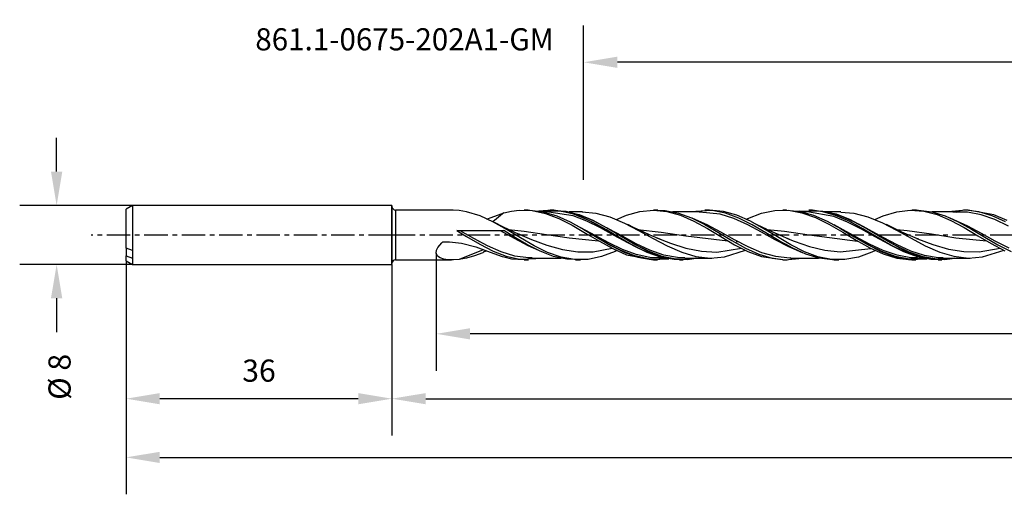
# Model space of a CAD drawing. Extents: x -50 to 245, y -35 to 29.
# Drawn here: x -50 to 83, y -35 to 29 of the extents above; entities that cross this region are included whole.
import ezdxf
from ezdxf.enums import TextEntityAlignment as Align

# ---------------------------------------------------------------- set-up
doc = ezdxf.new("R2010")
doc.units = 0
doc.header["$MEASUREMENT"] = 0
doc.linetypes.add('CENTER', pattern=[5.059896, 3.162435, -0.632487, 0.632487, -0.632487])
doc.layers.get('DEFPOINTS').update_dxf_attribs({"linetype": 'CONTINUOUS'})
for name, color, linetype in [('1', 4, 'CONTINUOUS'), ('2', 7, 'CONTINUOUS'), ('SK1', 4, 'CONTINUOUS'), ('SK2', 7, 'CONTINUOUS'), ('SK4', 2, 'CENTER'), ('SK6', 5, 'CONTINUOUS')]:
    doc.layers.add(name, color=color, linetype=linetype)
doc.styles.add('SANDVIK_STYLE', font='simplex.shx', dxfattribs={"height": 3})
doc.dimstyles.new('SANDVIK_DIM', dxfattribs={"dimscale": 0, "dimtxt": 4.5, "dimasz": 4.57, "dimexe": 5, "dimexo": 0, "dimgap": 2.3, "dimtad": 1, "dimdsep": 46, "dimtxsty": 'SANDVIK_STYLE', "dimcen": 0.09, "dimclrd": 256, "dimclre": 256, "dimclrt": 256, "dimadec": 0, "dimazin": 0, "dimtfac": 1, "dimtofl": 0, "dimtmove": 2, "dimatfit": 3, "dimfxl": 1, "dimtolj": 1, "dimtzin": 0, "dimarcsym": 0})

# ---------------------------------------------------------------- blocks, each defined once
blk = doc.blocks.new('*D3')
at = {"layer": 'DEFPOINTS', "color": 0}
for p in [(-45.39, 4.01), (-35.13, 4.01), (-35.13, -3.99)]:
    blk.add_point(p, dxfattribs=at)
at = {"layer": 'SK2', "lineweight": -2}
for p, q in [((-45.39, 8.58), (-45.39, 13.15)), ((-35.13, 4.01), (-50.39, 4.01)), ((-35.13, -3.99), (-50.39, -3.99)), ((-45.39, -8.56), (-45.39, -13.13))]:
    blk.add_line(p, q, dxfattribs=at)
at = {"layer": 'SK2'}
for points in [[(-46.16, 8.58), (-44.63, 8.58), (-45.39, 4.01)], [(-46.16, -8.56), (-44.63, -8.56), (-45.39, -3.99)]]:
    blk.add_solid(points, dxfattribs=at)
at = {"layer": 'SK2', "insert": (-45, -19.2), "char_height": 3, "attachment_point": 5, "rotation": 90, "style": 'SANDVIK_STYLE'}
blk.add_mtext('\\A1;%%c 8 ', dxfattribs=at)
blk = doc.blocks.new('*D4')
at = {"layer": 'DEFPOINTS', "color": 0}
for p in [(-36, -3.49), (0, -3.99), (-36, -22.16)]:
    blk.add_point(p, dxfattribs=at)
at = {"layer": 'SK2', "lineweight": -2}
for p, q in [((-36, -3.49), (-36, -27.16)), ((0, -3.99), (0, -27.16)), ((-4.57, -22.16), (-31.43, -22.16))]:
    blk.add_line(p, q, dxfattribs=at)
at = {"layer": 'SK2'}
for points in [[(-31.43, -21.4), (-31.43, -22.92), (-36, -22.16)], [(-4.57, -21.4), (-4.57, -22.92), (0, -22.16)]]:
    blk.add_solid(points, dxfattribs=at)
at = {"layer": 'SK2', "insert": (-18, -18.36), "char_height": 3, "attachment_point": 5, "style": 'SANDVIK_STYLE'}
blk.add_mtext('\\A1;36 ', dxfattribs=at)
blk = doc.blocks.new('*D5')
at = {"layer": '2', "lineweight": -2}
for p, q in [((229, 0.01), (229, -27.16)), ((0, -3.99), (0, -27.16)), ((4.57, -22.16), (224.43, -22.16))]:
    blk.add_line(p, q, dxfattribs=at)
at = {"layer": '2'}
for points in [[(4.57, -21.4), (4.57, -22.92), (0, -22.16)], [(224.43, -21.4), (224.43, -22.92), (229, -22.16)]]:
    blk.add_solid(points, dxfattribs=at)
at = {"layer": 'DEFPOINTS', "color": 0}
for p in [(229, 0.01), (0, -3.99), (229, -22.16)]:
    blk.add_point(p, dxfattribs=at)
at = {"layer": '2', "insert": (114.5, -18.36), "char_height": 3, "attachment_point": 5, "style": 'SANDVIK_STYLE'}
blk.add_mtext('\\A1;229 ', dxfattribs=at)
blk = doc.blocks.new('*D6')
at = {"layer": 'DEFPOINTS', "color": 0}
for p in [(229, 0.01), (-36, -3.49), (229, -30.11)]:
    blk.add_point(p, dxfattribs=at)
at = {"layer": 'SK2', "lineweight": -2}
for p, q in [((229, 0.01), (229, -35.11)), ((-36, -3.49), (-36, -35.11)), ((-31.43, -30.11), (224.43, -30.11))]:
    blk.add_line(p, q, dxfattribs=at)
at = {"layer": 'SK2'}
for points in [[(-31.43, -29.35), (-31.43, -30.87), (-36, -30.11)], [(224.43, -29.35), (224.43, -30.87), (229, -30.11)]]:
    blk.add_solid(points, dxfattribs=at)
at = {"layer": 'SK2', "insert": (96.5, -26.31), "char_height": 3, "attachment_point": 5, "style": 'SANDVIK_STYLE'}
blk.add_mtext('\\A1;265 ', dxfattribs=at)
blk = doc.blocks.new('*D7')
at = {"layer": '2', "lineweight": -2}
for p, q in [((229, 0.01), (229, -18.38)), ((6, -2.47), (6, -18.38)), ((224.43, -13.38), (10.57, -13.38))]:
    blk.add_line(p, q, dxfattribs=at)
at = {"layer": '2'}
for points in [[(10.57, -12.62), (10.57, -14.14), (6, -13.38)], [(224.43, -12.62), (224.43, -14.14), (229, -13.38)]]:
    blk.add_solid(points, dxfattribs=at)
at = {"layer": 'DEFPOINTS', "color": 0}
for p in [(229, 0.01), (6, -2.47), (6, -13.38)]:
    blk.add_point(p, dxfattribs=at)
at = {"layer": '2', "insert": (117.5, -9.58), "char_height": 3, "attachment_point": 5, "style": 'SANDVIK_STYLE'}
blk.add_mtext('\\A1;223 ', dxfattribs=at)
blk = doc.blocks.new('*D8')
at = {"layer": 'DEFPOINTS', "color": 0}
for p in [(25.95, 23.39), (25.95, 7.49), (227.95, 3.38)]:
    blk.add_point(p, dxfattribs=at)
at = {"layer": 'SK2', "lineweight": -2}
for p, q in [((25.95, 7.49), (25.95, 28.39)), ((227.95, 3.38), (227.95, 28.39)), ((223.38, 23.39), (30.52, 23.39))]:
    blk.add_line(p, q, dxfattribs=at)
at = {"layer": 'SK2'}
for points in [[(30.52, 24.15), (30.52, 22.63), (25.95, 23.39)], [(223.38, 24.15), (223.38, 22.63), (227.95, 23.39)]]:
    blk.add_solid(points, dxfattribs=at)
at = {"layer": 'SK2', "insert": (126.95, 27.19), "char_height": 3, "attachment_point": 5, "style": 'SANDVIK_STYLE'}
blk.add_mtext('\\A1;202 ', dxfattribs=at)

msp = doc.modelspace()

# ---------------------------------------------------------------- linework, layer by layer
at = {"layer": '1'}
for p, q in [((0, 3.894), (0, 4.011)), ((0, 4.011), (0, -3.863)), ((0.5, 3.384), (0.5, 3.269)), ((8.06, 3.384), (0.5, 3.384)), ((0.5, 3.269), (0.5, 2.932)), ((0.5, 2.932), (0.5, 2.396)), ((8.304, 3.38), (8.06, 3.375)), ((9.094, 3.319), (8.304, 3.38)), ((10.078, 3.157), (9.094, 3.319)), ((11.931, 2.583), (10.078, 3.157)), ((13.299, 2.343), (14.897, 2.908)), ((14.963, 2.854), (14.686, 2.648)), ((14.897, 2.908), (15.165, 2.988)), ((15.165, 2.988), (14.963, 2.854)), ((15.165, 2.988), (16.189, 3.223)), ((16.189, 3.223), (17.215, 3.357)), ((17.215, 3.357), (18.977, 3.321)), ((18.431, 3.384), (17.908, 3.384)), ((18.433, 3.365), (18.655, 3.381)), ((18.655, 3.381), (20.458, 3.163)), ((18.977, 3.321), (20.793, 2.935)), ((21.72, 3.379), (19.834, 3.239)), ((22.86, 3.225), (20.143, 3.201)), ((20.458, 3.163), (22.314, 2.596)), ((21.23, 3.134), (20.553, 3.134)), ((20.801, 3.125), (20.651, 3.105)), ((20.793, 2.935), (22.577, 2.257)), ((21.232, 3.103), (20.801, 3.125)), ((24.518, 2.606), (21.232, 3.103)), ((21.929, 3.384), (21.431, 3.384)), ((23.576, 3.19), (21.459, 3.3)), ((23.576, 3.137), (21.72, 3.379)), ((25.38, 2.757), (21.931, 3.365)), ((24.718, 2.772), (22.86, 3.225)), ((25.434, 2.698), (23.576, 3.19)), ((25.38, 2.571), (23.576, 3.137)), ((25.782, 3.134), (23.966, 3.134)), ((26.576, 2.014), (24.718, 2.772)), ((27.236, 1.966), (25.38, 2.757)), ((27.292, 1.909), (25.434, 2.698)), ((25.746, 3.121), (27.576, 2.967)), ((27.576, 2.967), (29.491, 2.454)), ((30.376, 2.083), (31.736, 2.684)), ((31.736, 2.684), (33.541, 3.2)), ((33.541, 3.2), (35.397, 3.384)), ((35.996, 3.384), (35.39, 3.384)), ((35.397, 3.384), (37.201, 3.207)), ((36, 3.341), (36.978, 3.332)), ((36.978, 3.332), (38.77, 2.975)), ((37.201, 3.207), (39.056, 2.679)), ((41.93, 3.134), (37.97, 3.134)), ((38.77, 2.975), (40.561, 2.313)), ((39.056, 2.679), (40.86, 1.884)), ((43.361, 3.33), (40.371, 3.134)), ((44.441, 2.822), (41.611, 3.086)), ((41.616, 3.116), (41.773, 3.125)), ((41.773, 3.125), (41.93, 3.134)), ((43, 3.384), (42.362, 3.384)), ((44.866, 3.197), (43.003, 3.383)), ((45.152, 2.97), (43.361, 3.33)), ((46.299, 2.221), (44.441, 2.822)), ((46.669, 2.678), (44.866, 3.197)), ((46.944, 2.306), (45.152, 2.97)), ((48.526, 1.855), (46.669, 2.678)), ((48.18, 2.248), (50.036, 2.95)), ((50.036, 2.95), (51.841, 3.324)), ((51.841, 3.324), (53.698, 3.348)), ((53.43, 3.384), (52.89, 3.384)), ((53.432, 3.381), (55.255, 3.205)), ((53.698, 3.348), (55.5, 3.02)), ((58.32, 3.192), (54.913, 3.238)), ((58.164, 3.174), (55.202, 3.21)), ((55.255, 3.205), (57.058, 2.693)), ((55.5, 3.02), (57.355, 2.357)), ((56.23, 3.134), (55.504, 3.134)), ((56.232, 3.123), (56.168, 3.128)), ((59.823, 2.507), (56.232, 3.123)), ((56.928, 3.384), (56.431, 3.384)), ((58.881, 3.132), (56.671, 3.302)), ((60.176, 2.827), (56.93, 3.353)), ((57.058, 2.693), (58.915, 1.877)), ((60.023, 2.666), (58.164, 3.174)), ((60.176, 2.649), (58.32, 3.192)), ((60.739, 2.587), (58.881, 3.132)), ((60.782, 3.134), (58.917, 3.134)), ((59.081, 2.944), (58.961, 2.957)), ((60.221, 2.63), (59.081, 2.944)), ((61.881, 1.866), (60.023, 2.666)), ((61.98, 2.09), (60.176, 2.827)), ((60.745, 3.117), (62.518, 2.977)), ((62.518, 2.977), (64.431, 2.474)), ((66.481, 2.587), (68.338, 3.158)), ((68.338, 3.158), (70.141, 3.381)), ((70.141, 3.381), (71.996, 3.245)), ((70.998, 3.384), (70.388, 3.384)), ((71.001, 3.361), (71.286, 3.379)), ((71.286, 3.379), (73.078, 3.151)), ((71.996, 3.245), (73.8, 2.771)), ((73.078, 3.151), (74.869, 2.601)), ((76.93, 3.134), (73.134, 3.134)), ((73.8, 2.771), (75.656, 1.985)), ((77.669, 3.379), (75.354, 3.134)), ((77.888, 3.088), (75.929, 3.075)), ((76.396, 3.092), (76.93, 3.134)), ((77.999, 3.384), (77.364, 3.384)), ((79.461, 3.148), (77.669, 3.379)), ((79.746, 2.743), (77.888, 3.088)), ((81.466, 2.751), (78.001, 3.367)), ((81.252, 2.594), (79.461, 3.148)), ((81.604, 2.097), (79.746, 2.743)), ((83.27, 1.983), (81.466, 2.751)), ((0.5, 2.396), (0.5, 1.697)), ((0.5, 1.697), (0.5, 0.884)), ((13.73, 1.751), (11.931, 2.583)), ((12.825, 2.17), (13.299, 2.343)), ((14.144, 1.542), (13.567, 1.835)), ((14.159, 2.2), (13.675, 1.781)), ((15.585, 0.711), (13.73, 1.751)), ((14.725, 1.253), (14.144, 1.542)), ((14.413, 2.423), (14.159, 2.2)), ((14.686, 2.648), (14.413, 2.423)), ((22.314, 2.596), (24.118, 1.773)), ((22.577, 2.257), (24.413, 1.323)), ((24.118, 1.773), (25.974, 0.735)), ((26.376, 1.893), (24.518, 2.606)), ((27.492, -0.052), (24.882, 1.346)), ((27.236, 1.711), (25.38, 2.571)), ((28.234, 0.974), (26.376, 1.893)), ((28.434, 1.035), (26.576, 2.014)), ((29.04, 0.989), (27.236, 1.966)), ((29.04, 0.696), (27.236, 1.711)), ((29.15, 0.912), (27.292, 1.909)), ((31.208, -0.174), (28.369, 1.353)), ((29.491, 2.454), (31.461, 1.628)), ((31.461, 1.628), (33.373, 0.635)), ((32.716, 1.019), (31.935, 1.41)), ((40.561, 2.313), (42.353, 1.416)), ((42.657, 1.377), (40.65, 2.27)), ((40.86, 1.884), (42.717, 0.863)), ((42.353, 1.416), (44.196, 0.344)), ((44.516, 0.382), (42.657, 1.377)), ((48.157, 1.377), (46.299, 2.221)), ((48.748, 1.4), (46.944, 2.306)), ((47.931, 2.121), (48.18, 2.248)), ((50.016, 0.382), (48.157, 1.377)), ((50.33, 0.861), (48.526, 1.855)), ((49.094, 1.566), (48.658, 1.788)), ((50.604, 0.318), (48.748, 1.4)), ((49.53, 1.348), (49.094, 1.566)), ((49.918, 1.158), (49.53, 1.348)), ((57.355, 2.357), (59.16, 1.464)), ((58.915, 1.877), (60.718, 0.885)), ((59.16, 1.464), (61.016, 0.387)), ((61.681, 1.754), (59.823, 2.507)), ((62.797, -0.223), (59.843, 1.367)), ((61.98, 1.843), (60.176, 2.649)), ((62.597, 1.757), (60.739, 2.587)), ((63.539, 0.81), (61.681, 1.754)), ((63.739, 0.861), (61.881, 1.866)), ((63.836, 1.107), (61.98, 2.09)), ((63.836, 0.816), (61.98, 1.843)), ((64.455, 0.735), (62.597, 1.757)), ((66.513, -0.344), (63.191, 1.449)), ((64.431, 2.474), (66.4, 1.658)), ((65.382, 2.083), (66.481, 2.587)), ((66.4, 1.658), (68.314, 0.668)), ((69.024, 0.403), (66.941, 1.409)), ((74.869, 2.601), (76.661, 1.785)), ((77.962, 1.221), (75.561, 2.286)), ((75.656, 1.985), (77.46, 1.013)), ((76.661, 1.785), (78.453, 0.787)), ((77.279, 1.447), (77.532, 1.306)), ((83.044, 1.776), (81.252, 2.594)), ((83.462, 1.221), (81.604, 2.097)), ((0.5, 0.884), (0.5, 0.01)), ((0.5, 0.01), (0.5, -0.863)), ((8.961, 0.563), (8.778, 0.594)), ((8.778, 0.594), (15.144, 0.594)), ((8.778, 0.594), (9.042, 0.436)), ((9.211, 0.551), (8.961, 0.563)), ((9.042, 0.436), (10.101, -0.204)), ((11.069, -0.486), (9.211, 0.551)), ((14.711, 0.551), (9.211, 0.551)), ((14.961, 0.563), (14.711, 0.551)), ((16.569, -0.486), (14.711, 0.551)), ((15.206, 1.019), (14.725, 1.253)), ((15.144, 0.594), (14.961, 0.563)), ((16.727, -0.361), (15.144, 0.594)), ((15.69, 0.789), (15.206, 1.019)), ((17.387, -0.374), (15.585, 0.711)), ((16.074, 0.611), (15.69, 0.789)), ((15.782, 0.747), (17.903, 0.541)), ((16.458, 0.435), (16.074, 0.611)), ((16.742, 0.307), (16.458, 0.435)), ((17.026, 0.181), (16.742, 0.307)), ((17.218, 0.096), (17.026, 0.181)), ((17.411, 0.013), (17.218, 0.096)), ((17.562, -0.053), (17.411, 0.013)), ((17.903, 0.541), (20.939, 0.092)), ((20.939, 0.092), (23.975, -0.381)), ((24.413, 1.323), (26.218, 0.266)), ((25.974, 0.735), (27.778, -0.351)), ((26.218, 0.266), (28.075, -0.849)), ((29.15, -1.141), (26.785, 0.241)), ((30.092, -0.052), (28.234, 0.974)), ((30.23, -0.02), (28.434, 1.035)), ((30.896, -0.12), (29.04, 0.989)), ((30.896, -0.422), (29.04, 0.696)), ((31.008, -0.185), (29.15, 0.912)), ((33.503, 0.642), (32.716, 1.019)), ((33.25, 0.767), (36.424, 0.401)), ((33.373, 0.635), (35.341, -0.463)), ((34.179, 0.332), (33.503, 0.642)), ((34.859, 0.033), (34.179, 0.332)), ((35.291, -0.15), (34.859, 0.033)), ((36.424, 0.401), (39.764, -0.12)), ((42.647, 1.247), (42.7, 1.216)), ((42.7, 1.216), (42.798, 1.164)), ((42.717, 0.863), (44.52, -0.22)), ((42.798, 1.164), (42.896, 1.111)), ((44.196, 0.344), (45.999, -0.742)), ((46.374, -0.654), (44.516, 0.382)), ((50.307, 0.97), (49.918, 1.158)), ((51.874, -0.654), (50.016, 0.382)), ((50.613, 0.825), (50.307, 0.97)), ((52.187, -0.254), (50.33, 0.861)), ((52.408, -0.767), (50.604, 0.318)), ((50.918, 0.681), (50.613, 0.825)), ((50.793, 0.742), (53.124, 0.512)), ((51.145, 0.576), (50.918, 0.681)), ((51.371, 0.473), (51.145, 0.576)), ((51.882, 0.243), (51.371, 0.473)), ((52.395, 0.017), (51.882, 0.243)), ((53.074, -0.272), (52.395, 0.017)), ((53.124, 0.512), (56.463, 0.008)), ((56.463, 0.008), (63.024, -0.81)), ((60.718, 0.885), (62.575, -0.228)), ((61.016, 0.387), (62.82, -0.699)), ((64.455, -1.31), (61.629, 0.334)), ((65.397, -0.223), (63.539, 0.81)), ((65.36, -0.098), (63.739, 0.861)), ((65.64, 0.035), (63.836, 1.107)), ((65.64, -0.268), (63.836, 0.816)), ((66.313, -0.367), (64.455, 0.735)), ((67.496, -1.07), (65.64, 0.035)), ((68.314, 0.668), (70.283, -0.43)), ((68.336, 0.733), (69.763, 0.62)), ((71.148, -0.505), (69.024, 0.403)), ((69.763, 0.62), (73.043, 0.155)), ((73.043, 0.155), (76.324, -0.359)), ((77.46, 1.013), (79.317, -0.096)), ((77.532, 1.306), (77.714, 1.208)), ((77.714, 1.208), (77.896, 1.111)), ((79.82, 0.212), (77.962, 1.221)), ((78.453, 0.787), (80.245, -0.29)), ((81.678, -0.82), (79.82, 0.212)), ((0.5, -0.863), (0.5, -1.676)), ((6.232, -1.671), (6.738, -1.072)), ((6.738, -1.072), (6.902, -0.922)), ((6.902, -0.922), (7.771, -0.919)), ((7.771, -0.919), (9.4, -1.101)), ((9.4, -1.101), (11.376, -1.618)), ((10.101, -0.204), (11.894, -1.258)), ((12.927, -1.468), (11.069, -0.486)), ((11.756, -0.869), (11.792, -0.87)), ((11.792, -0.87), (11.827, -0.871)), ((11.894, -1.258), (13.686, -2.181)), ((18.427, -1.468), (16.569, -0.486)), ((18.277, -1.267), (16.727, -0.361)), ((19.245, -1.451), (17.387, -0.374)), ((17.712, -0.117), (17.562, -0.053)), ((17.621, -0.076), (18.893, -0.605)), ((18.014, -1.117), (17.964, -1.09)), ((18.064, -1.143), (18.014, -1.117)), ((20.069, -2.189), (18.277, -1.267)), ((18.893, -0.605), (20.983, -1.384)), ((23.975, -0.381), (27.969, -0.785)), ((29.35, -1.071), (27.492, -0.052)), ((27.778, -0.351), (29.634, -1.428)), ((28.075, -0.849), (29.88, -1.843)), ((31.008, -2.098), (29.15, -1.141)), ((31.208, -1.971), (29.35, -1.071)), ((31.95, -1.071), (30.092, -0.052)), ((32.15, -1.141), (30.23, -0.02)), ((32.7, -1.186), (30.896, -0.12)), ((32.7, -1.464), (30.896, -0.422)), ((32.867, -1.261), (31.008, -0.185)), ((33.067, -1.184), (31.208, -0.174)), ((32.385, -1.282), (31.95, -1.071)), ((34.008, -2.098), (32.15, -1.141)), ((34.556, -2.152), (32.7, -1.186)), ((34.725, -2.196), (32.867, -1.261)), ((34.925, -2.063), (33.067, -1.184)), ((35.726, -0.329), (35.291, -0.15)), ((35.341, -0.463), (37.255, -1.475)), ((35.723, -0.333), (37.703, -1.11)), ((36.023, -0.454), (35.726, -0.329)), ((36.321, -0.578), (36.023, -0.454)), ((37.703, -1.11), (39.793, -1.774)), ((39.764, -0.12), (45.484, -0.784)), ((44.52, -0.22), (46.376, -1.308)), ((45.999, -0.742), (47.855, -1.776)), ((48.232, -1.616), (46.374, -0.654)), ((46.376, -1.308), (48.18, -2.227)), ((46.602, -0.858), (46.909, -0.854)), ((53.732, -1.616), (51.874, -0.654)), ((53.99, -1.31), (52.187, -0.254)), ((54.251, -1.791), (52.408, -0.767)), ((53.157, -1.193), (52.964, -1.09)), ((53.758, -0.553), (53.074, -0.272)), ((53.351, -1.297), (53.157, -1.193)), ((53.632, -1.454), (53.351, -1.297)), ((53.411, -0.405), (54.425, -0.817)), ((55.846, -2.253), (53.99, -1.31)), ((54.425, -0.817), (56.514, -1.551)), ((62.575, -0.228), (64.378, -1.287)), ((64.655, -1.23), (62.797, -0.223)), ((62.82, -0.699), (64.677, -1.738)), ((64.378, -1.287), (66.235, -2.234)), ((66.313, -2.235), (64.455, -1.31)), ((66.513, -2.1), (64.655, -1.23)), ((67.455, -1.31), (65.36, -0.098)), ((67.255, -1.23), (65.397, -0.223)), ((67.496, -1.352), (65.64, -0.268)), ((68.171, -1.427), (66.313, -0.367)), ((68.371, -1.34), (66.513, -0.344)), ((67.257, -1.231), (67.255, -1.23)), ((67.419, -1.307), (67.257, -1.231)), ((69.313, -2.235), (67.455, -1.31)), ((69.3, -2.031), (67.496, -1.07)), ((70.283, -0.43), (72.196, -1.446)), ((71.002, -0.448), (71.145, -0.507)), ((71.145, -0.507), (73.235, -1.298)), ((71.213, -0.533), (71.148, -0.505)), ((71.278, -0.561), (71.213, -0.533)), ((73.235, -1.298), (75.325, -1.906)), ((76.324, -0.359), (80.482, -0.783)), ((79.317, -0.096), (81.121, -1.164)), ((80.245, -0.29), (82.036, -1.337)), ((81.121, -1.164), (82.978, -2.135)), ((83.537, -1.76), (81.678, -0.82)), ((0.5, -1.676), (0.5, -2.375)), ((0.5, -2.375), (0.5, -2.911)), ((6, -2.467), (6.046, -2.048)), ((6.186, -2.852), (6, -2.467)), ((6.046, -2.048), (6.232, -1.671)), ((11.874, -2.176), (9.094, -3.298)), ((12.29, -2.415), (11.191, -2.831)), ((11.376, -1.618), (13.299, -2.322)), ((12.369, -1.982), (11.874, -2.176)), ((12.41, -2.331), (12.29, -2.415)), ((12.541, -2.235), (12.41, -2.331)), ((12.541, -2.235), (12.786, -2.133)), ((14.785, -2.288), (12.927, -1.468)), ((13.299, -2.322), (14.897, -2.887)), ((13.686, -2.181), (15.478, -2.879)), ((16.643, -2.854), (14.785, -2.288)), ((20.285, -2.288), (18.427, -1.468)), ((21.051, -2.344), (19.245, -1.451)), ((21.861, -2.885), (20.069, -2.189)), ((20.46, -2.341), (20.285, -2.288)), ((20.983, -1.384), (23.073, -1.963)), ((22.907, -3.004), (21.051, -2.344)), ((23.073, -1.963), (25.163, -2.267)), ((25.163, -2.267), (27.253, -2.256)), ((27.253, -2.256), (29.805, -1.799)), ((30.226, -2.22), (28.37, -2.925)), ((29.634, -1.428), (31.438, -2.324)), ((29.88, -1.843), (31.736, -2.663)), ((30.462, -2.099), (30.226, -2.22)), ((32.867, -2.823), (31.008, -2.098)), ((33.067, -2.652), (31.208, -1.971)), ((31.438, -2.324), (33.294, -2.992)), ((31.736, -2.663), (35.39, -3.362)), ((34.556, -2.375), (32.7, -1.464)), ((34.925, -3.04), (33.067, -2.652)), ((35.867, -2.823), (34.008, -2.098)), ((36.36, -2.864), (34.556, -2.152)), ((36.36, -3.01), (34.556, -2.375)), ((36.583, -2.888), (34.725, -2.196)), ((36.783, -2.714), (34.925, -2.063)), ((37.255, -1.475), (39.224, -2.334)), ((39.224, -2.334), (41.138, -2.892)), ((39.793, -1.774), (41.884, -2.19)), ((41.884, -2.19), (43.974, -2.299)), ((43.974, -2.299), (47.317, -1.785)), ((45.02, -2.956), (47.867, -2.067)), ((47.855, -1.776), (49.659, -2.594)), ((48.18, -2.227), (50.036, -2.929)), ((50.09, -2.4), (48.232, -1.616)), ((49.659, -2.594), (51.451, -3.138)), ((51.948, -2.917), (50.09, -2.4)), ((55.59, -2.4), (53.732, -1.616)), ((56.042, -2.6), (54.251, -1.791)), ((55.615, -2.407), (55.59, -2.4)), ((57.65, -2.931), (55.846, -2.253)), ((57.834, -3.142), (56.042, -2.6)), ((56.514, -1.551), (58.604, -2.068)), ((58.604, -2.068), (60.694, -2.296)), ((60.694, -2.296), (64.836, -1.81)), ((64.97, -2.334), (63.166, -2.984)), ((64.677, -1.738), (66.481, -2.566)), ((65.456, -2.092), (64.97, -2.334)), ((66.235, -2.234), (68.038, -2.919)), ((68.171, -2.914), (66.313, -2.235)), ((66.481, -2.566), (68.338, -3.137)), ((68.371, -2.738), (66.513, -2.1)), ((69.3, -2.263), (67.496, -1.352)), ((70.03, -2.329), (68.171, -1.427)), ((70.23, -2.188), (68.371, -1.34)), ((71.156, -2.797), (69.3, -2.031)), ((71.156, -2.953), (69.3, -2.263)), ((71.171, -2.914), (69.313, -2.235)), ((71.888, -2.973), (70.03, -2.329)), ((72.088, -2.793), (70.23, -2.188)), ((72.196, -1.446), (74.165, -2.312)), ((74.165, -2.312), (76.079, -2.88)), ((75.325, -1.906), (77.415, -2.247)), ((77.415, -2.247), (79.505, -2.275)), ((79.505, -2.275), (82.319, -1.788)), ((79.961, -2.966), (82.857, -2.071)), ((82.036, -1.337), (83.828, -2.246)), ((0.5, -2.911), (0.5, -3.248)), ((0.5, -3.248), (0.5, -3.363)), ((0.5, -3.363), (8.061, -3.363)), ((6.54, -3.104), (6.186, -2.852)), ((7.022, -3.265), (6.54, -3.104)), ((7.549, -3.343), (7.022, -3.265)), ((8.309, -3.358), (7.549, -3.343)), ((9.094, -3.298), (8.309, -3.358)), ((10.078, -3.136), (9.094, -3.298)), ((11.191, -2.831), (10.078, -3.136)), ((14.897, -2.887), (15.165, -2.967)), ((15.165, -2.967), (16.189, -3.202)), ((15.478, -2.879), (17.269, -3.281)), ((16.189, -3.202), (17.911, -3.322)), ((18.501, -3.104), (16.643, -2.854)), ((17.269, -3.281), (20.552, -3.113)), ((17.908, -3.363), (18.498, -3.363)), ((18.966, -3.08), (18.501, -3.104)), ((18.93, -3.113), (22.886, -3.113)), ((23.652, -3.284), (21.861, -2.885)), ((24.71, -3.329), (22.907, -3.004)), ((24.865, -3.325), (23.652, -3.284)), ((26.566, -3.301), (24.71, -3.329)), ((24.864, -3.363), (25.5, -3.363)), ((28.37, -2.925), (26.566, -3.301)), ((34.725, -3.236), (32.867, -2.823)), ((33.294, -2.992), (35.098, -3.325)), ((36.583, -3.29), (34.725, -3.236)), ((36.131, -3.074), (34.925, -3.04)), ((35.098, -3.325), (37.462, -3.202)), ((35.39, -3.363), (35.929, -3.363)), ((37.725, -3.236), (35.867, -2.823)), ((36.314, -2.787), (36.003, -2.723)), ((36.13, -3.113), (36.946, -3.113)), ((36.459, -3.083), (36.131, -3.074)), ((38.216, -3.283), (36.36, -2.864)), ((38.216, -3.335), (36.36, -3.01)), ((38.441, -3.261), (36.583, -2.888)), ((37.291, -3.172), (36.583, -3.29)), ((38.641, -3.064), (36.783, -2.714)), ((38.048, -3.245), (37.725, -3.236)), ((40.02, -3.344), (38.216, -3.283)), ((38.93, -3.321), (38.216, -3.335)), ((39.583, -3.29), (38.419, -3.256)), ((40.299, -3.273), (38.441, -3.261)), ((39.633, -3.07), (38.641, -3.064)), ((38.929, -3.363), (39.431, -3.363)), ((39.713, -3.269), (39.583, -3.29)), ((39.63, -3.113), (41.456, -3.113)), ((41.448, -3.112), (40.02, -3.344)), ((41.149, -3.112), (40.299, -3.273)), ((41.138, -2.892), (43.107, -3.112)), ((41.456, -3.113), (43.281, -3.113)), ((43.107, -3.112), (45.02, -2.956)), ((50.036, -2.929), (52.891, -3.317)), ((51.451, -3.138), (53.243, -3.359)), ((53.806, -3.112), (51.948, -2.917)), ((52.89, -3.363), (53.495, -3.363)), ((53.243, -3.359), (55.525, -3.112)), ((53.973, -3.099), (53.806, -3.112)), ((53.93, -3.113), (57.739, -3.113)), ((59.506, -3.309), (57.65, -2.931)), ((59.638, -3.36), (57.834, -3.142)), ((61.31, -3.327), (59.506, -3.309)), ((59.864, -3.343), (59.638, -3.36)), ((59.862, -3.363), (60.5, -3.363)), ((63.166, -2.984), (61.31, -3.327)), ((68.038, -2.919), (69.895, -3.305)), ((70.03, -3.27), (68.171, -2.914)), ((68.338, -3.137), (70.389, -3.341)), ((70.23, -3.072), (68.371, -2.738)), ((69.895, -3.305), (72.409, -3.202)), ((71.888, -3.264), (70.03, -3.27)), ((71.132, -3.07), (70.23, -3.072)), ((70.388, -3.363), (70.93, -3.363)), ((71.13, -3.113), (71.959, -3.113)), ((72.96, -3.246), (71.156, -2.797)), ((72.96, -3.312), (71.156, -2.953)), ((73.03, -3.27), (71.171, -2.914)), ((73.746, -3.288), (71.888, -2.973)), ((72.307, -3.181), (71.888, -3.264)), ((73.946, -3.089), (72.088, -2.793)), ((74.816, -3.355), (72.96, -3.246)), ((73.932, -3.316), (72.96, -3.312)), ((73.347, -3.269), (73.03, -3.27)), ((75.604, -3.239), (73.746, -3.288)), ((73.93, -3.363), (74.432, -3.363)), ((74.632, -3.073), (73.946, -3.089)), ((74.888, -3.264), (74.581, -3.265)), ((74.63, -3.113), (76.456, -3.113)), ((76.567, -3.113), (74.816, -3.355)), ((74.924, -3.257), (74.888, -3.264)), ((76.184, -3.113), (75.604, -3.239)), ((76.079, -2.88), (78.047, -3.111)), ((76.456, -3.113), (78.282, -3.113)), ((78.047, -3.111), (79.961, -2.966))]:
    msp.add_line(p, q, dxfattribs=at)
for centre, start, end in [((0.5, 3.884), 180, 270), ((0.5, -3.863), 90, 180)]:
    msp.add_arc(centre, 0.5, start, end, dxfattribs=at)
at = {"layer": 'SK1'}
for p, q in [((-35.134, 4.011), (-36, 3.511)), ((-35.134, 4.011), (-35.134, 3.899)), ((0, 4.011), (-35.134, 4.011)), ((0, -3.989), (0, 4.011)), ((-36, 3.39), (-36, 3.511)), ((-36, 3.038), (-36, 3.39)), ((-36, 2.477), (-36, 3.038)), ((-35.134, 3.899), (-35.134, 3.571)), ((-35.134, 3.571), (-35.134, 3.045)), ((-35.134, 3.045), (-35.134, 2.35)), ((0, 2.999), (0, 3.55)), ((0, 2.274), (0, 2.999)), ((-36, 1.747), (-36, 2.477)), ((-36, 0.897), (-36, 1.747)), ((-35.134, 2.35), (-35.134, 1.524)), ((-35.134, 1.524), (-35.134, 0.614)), ((0, 1.417), (0, 2.274)), ((0, 0.481), (0, 1.417)), ((-36, -0.013), (-36, 0.897)), ((-35.134, 0.614), (-35.134, -0.329)), ((0, -0.481), (0, 0.481)), ((-36, -0.922), (-36, -0.013)), ((-36, -1.767), (-36, -0.922)), ((-35.134, -0.329), (-35.134, -1.254)), ((-35.134, -1.254), (-35.134, -2.108)), ((0, -1.416), (0, -0.481)), ((-35.134, -2.108), (-36, -1.767)), ((-36, -1.767), (-36, -2.806)), ((-35.134, -2.108), (-35.134, -2.669)), ((0, -2.267), (0, -1.416)), ((0, -2.987), (0, -2.267)), ((-36, -2.806), (-35.134, -3.147)), ((-36, -3.314), (-36, -2.806)), ((-36, -3.489), (-36, -3.314)), ((-36, -3.489), (-35.134, -3.989)), ((-35.134, -2.669), (-35.134, -3.147)), ((-35.134, -3.147), (-35.134, -3.773)), ((-35.134, -3.773), (-35.134, -3.989)), ((-35.134, -3.989), (0, -3.989)), ((0, -3.533), (0, -2.987)), ((0, -3.874), (0, -3.533)), ((0, -3.989), (0, -3.874))]:
    msp.add_line(p, q, dxfattribs=at)
at = {"layer": 'SK4'}
for p, q in [((0, 0), (-40.73, 0)), ((0, 0.011), (234.514, 0.011))]:
    msp.add_line(p, q, dxfattribs=at)

# ---------------------------------------------------------------- texts
at = {"layer": 'SK6', "style": 'SANDVIK_STYLE', "width": 0.754084}
msp.add_text('861.1-0675-202A1-GM', height=3, dxfattribs=at).set_placement((-18.5, 25), (21.897, 25), align=Align.FIT)

# ---------------------------------------------------------------- dimensions: what is measured, and where the dimension line sits
at = {"layer": '2'}
for base, p1, p2, picture, middle in [((229, -22.158), (0, -3.989), (229, 0.011), '*D5', (114.5, -18.358)), ((6, -13.379), (229, 0.011), (6, -2.467), '*D7', (117.5, -9.579))]:
    dim = msp.add_linear_dim(base=base, p1=p1, p2=p2, dimstyle='SANDVIK_DIM', override={"dimscale": 1, "dimpost": ' '}, dxfattribs=at)
    dim.commit()
    dim.dimension.update_dxf_attribs({"geometry": picture, "text_midpoint": middle})
at = {"layer": 'SK2'}
for base, p1, p2, picture, middle in [((25.949, 23.389), (227.953, 3.381), (25.949, 7.489), '*D8', (126.951, 27.189)), ((229, -30.107), (-36, -3.489), (229, 0.011), '*D6', (96.5, -26.307)), ((-36, -22.158), (0, -3.989), (-36, -3.489), '*D4', (-18, -18.358))]:
    dim = msp.add_linear_dim(base=base, p1=p1, p2=p2, dimstyle='SANDVIK_DIM', override={"dimscale": 1, "dimpost": ' '}, dxfattribs=at)
    dim.commit()
    dim.dimension.update_dxf_attribs({"geometry": picture, "text_midpoint": middle})
dim = msp.add_linear_dim(base=(-45.394, 4.011), p1=(-35.134, -3.989), p2=(-35.134, 4.011), angle=90, text='%%c <>', dimstyle='SANDVIK_DIM', override={"dimscale": 1, "dimpost": ' '}, dxfattribs=at)
dim.commit()
dim.dimension.update_dxf_attribs({"geometry": '*D3', "text_midpoint": (-45.004, -19.204), "dimtype": 160})

doc.saveas('drawing.dxf')
